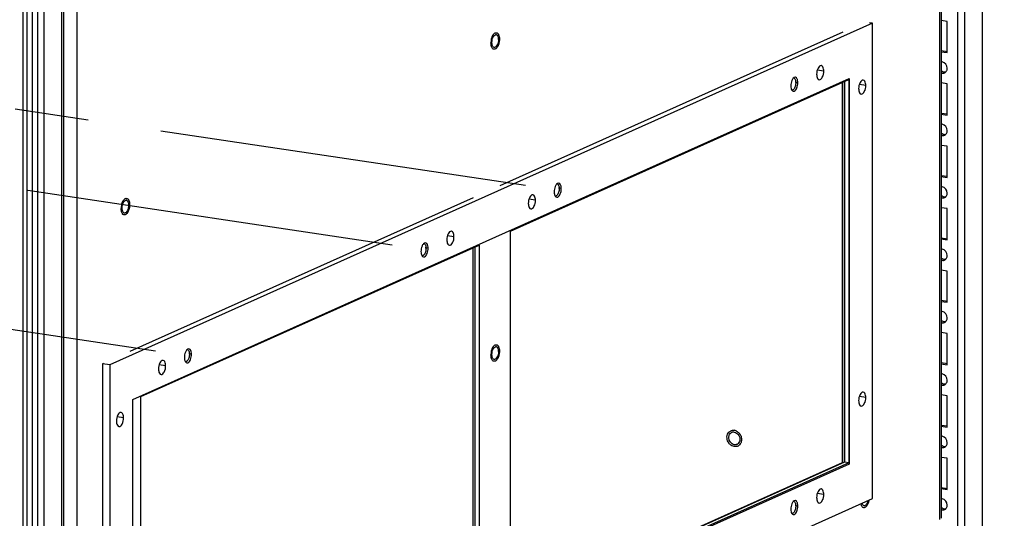
# Paper-space layout '177R0525_1_1' of a CAD drawing. Units: millimetres. Extents: x 0 to 864, y 0 to 559.
# Drawn here: x 254 to 302, y 210 to 234 of the extents above; entities that cross this region are included whole.
import ezdxf

# ---------------------------------------------------------------- set-up
doc = ezdxf.new("R2010")
doc.units = ezdxf.units.MM
doc.header["$LTSCALE"] = 47.498
doc.linetypes.add('CENTER', pattern=[0.6, 0.375, -0.075, 0.075, -0.075])
doc.linetypes.add('PHANTOM', pattern=[0.8, 0.45, -0.05, 0.1, -0.05, 0.1, -0.05])
doc.layers.get('0').update_dxf_attribs({"linetype": 'CONTINUOUS'})
for name, color, linetype in [('0004___ALL_AXES_PRT', 7, 'CONTINUOUS'), ('002___PRT_ALL_AXES', 7, 'CONTINUOUS'), ('00_BACKWALL', 7, 'CONTINUOUS'), ('DATUM', 7, 'CONTINUOUS'), ('DEFAULT_3', 7, 'PHANTOM')]:
    doc.layers.add(name, color=color, linetype=linetype)

psp = doc.layouts.new('177R0525_1_1')

# ---------------------------------------------------------------- linework, layer by layer
at = {"color": 7, "linetype": 'CONTINUOUS'}
for p, q in [((254.289, 180.545), (254.289, 351.792)), ((254.46, 351.868), (254.46, 180.556)), ((254.731, 180.516), (254.731, 351.99)), ((254.987, 352.104), (254.987, 180.534)), ((295.339, 234.315), (295.192, 234.337)), ((298.946, 234.402), (298.661, 234.445)), ((298.946, 232.893), (298.946, 234.402)), ((293.91, 233.881), (277.322, 226.445)), ((298.661, 232.992), (298.954, 232.948)), ((298.661, 232.936), (298.946, 232.893)), ((293.868, 231.446), (293.868, 213.046)), ((293.986, 231.499), (293.986, 213.076)), ((298.946, 231.384), (298.661, 231.426)), ((298.946, 229.874), (298.946, 231.384)), ((298.661, 229.973), (298.954, 229.929)), ((298.661, 229.917), (298.946, 229.874)), ((298.946, 228.365), (298.661, 228.408)), ((298.946, 226.856), (298.946, 228.365)), ((298.661, 226.955), (298.954, 226.911)), ((298.661, 226.898), (298.946, 226.856)), ((276.038, 225.869), (259.448, 218.432)), ((298.946, 225.347), (298.661, 225.389)), ((298.946, 223.837), (298.946, 225.347)), ((298.661, 223.936), (298.954, 223.892)), ((298.661, 223.88), (298.946, 223.837)), ((276.114, 223.488), (276.114, 205.065)), ((298.946, 222.328), (298.661, 222.371)), ((298.946, 220.819), (298.946, 222.328)), ((298.661, 220.917), (298.954, 220.874)), ((298.661, 220.861), (298.946, 220.819)), ((298.946, 219.31), (298.661, 219.352)), ((298.946, 217.8), (298.946, 219.31)), ((258.166, 217.858), (258.124, 217.839)), ((258.47, 217.787), (258.124, 217.839)), ((258.124, 217.839), (258.124, 194.85)), ((298.661, 217.899), (298.954, 217.855)), ((298.661, 217.843), (298.946, 217.8)), ((298.946, 216.291), (298.661, 216.334)), ((298.946, 214.782), (298.946, 216.291)), ((298.661, 214.88), (298.954, 214.837)), ((298.661, 214.824), (298.946, 214.782)), ((298.946, 213.273), (298.661, 213.315)), ((298.946, 211.763), (298.946, 213.273)), ((293.986, 213.076), (277.846, 205.841)), ((293.868, 213.046), (277.846, 205.864)), ((293.906, 213.041), (293.868, 213.046)), ((294.191, 213.046), (293.986, 213.076)), ((298.661, 211.862), (298.954, 211.818)), ((298.661, 211.806), (298.946, 211.763))]:
    psp.add_line(p, q, dxfattribs=at)
at = {"color": 3, "linetype": 'CONTINUOUS'}
for p, q in [((298.598, 210.306), (298.598, 279.497)), ((298.661, 279.558), (298.661, 210.368)), ((256.885, 260.797), (256.885, 191.607)), ((256.236, 260.752), (256.236, 191.562)), ((295.339, 234.315), (258.47, 217.787)), ((295.339, 211.326), (295.339, 234.315)), ((259.595, 216.118), (294.214, 231.637)), ((277.846, 224.264), (294.191, 231.592)), ((293.91, 213.043), (293.91, 231.465)), ((294.191, 231.592), (294.191, 213.046)), ((294.214, 231.637), (294.214, 212.995)), ((277.846, 205.718), (277.846, 224.264)), ((259.974, 216.253), (276.319, 223.58)), ((276.038, 205.031), (276.038, 223.454)), ((276.319, 223.58), (276.319, 205.034)), ((258.47, 217.787), (258.47, 194.798)), ((259.595, 197.475), (259.595, 216.118)), ((259.974, 197.707), (259.974, 216.253)), ((294.214, 212.995), (259.595, 197.475)), ((294.191, 213.046), (277.846, 205.718)), ((258.47, 194.798), (295.339, 211.326))]:
    psp.add_line(p, q, dxfattribs=at)
at = {"color": 7, "linetype": 'CONTINUOUS'}
for centre, radius, start, end in [((298.738, 232.143), 0.242, 251.1291, 261.1952), ((291.109, 231.444), 0.52, 359.9211, 4.8314), ((298.738, 229.124), 0.242, 251.1291, 261.1952), ((279.674, 226.318), 0.52, 359.9211, 4.8314), ((298.738, 226.106), 0.242, 251.1291, 261.1952), ((273.237, 223.432), 0.52, 359.9211, 4.8314), ((298.738, 223.087), 0.242, 251.1291, 261.1952), ((298.738, 220.069), 0.242, 251.1291, 261.1952), ((261.802, 218.306), 0.52, 359.9211, 4.8314), ((298.738, 217.05), 0.242, 251.1291, 261.1952), ((298.738, 214.032), 0.242, 251.1291, 261.1952), ((291.109, 210.966), 0.52, 359.9211, 4.8314), ((298.738, 211.013), 0.242, 251.1291, 261.1952)]:
    psp.add_arc(centre, radius, start, end, dxfattribs=at)
for points, knots in [([(298.703, 232.446), (298.696, 232.447), (298.682, 232.449), (298.667, 232.449), (298.66, 232.449)], [0, 0, 0, 0, 0.50336, 1, 1, 1, 1]), ([(298.701, 231.903), (298.721, 231.9), (298.761, 231.899), (298.8, 231.91), (298.818, 231.918)], [0, 0, 0, 0, 0.507033, 1, 1, 1, 1]), ([(298.818, 231.918), (298.825, 231.922), (298.84, 231.93), (298.854, 231.94), (298.86, 231.946)], [0, 0, 0, 0, 0.497448, 1, 1, 1, 1]), ([(298.86, 231.946), (298.87, 231.954), (298.889, 231.973), (298.904, 231.995), (298.911, 232.007)], [0, 0, 0, 0, 0.494073, 1, 1, 1, 1]), ([(298.911, 232.007), (298.922, 232.027), (298.94, 232.069), (298.946, 232.115), (298.946, 232.138)], [0, 0, 0, 0, 0.496005, 1, 1, 1, 1]), ([(291.629, 231.443), (291.629, 231.412), (291.624, 231.35), (291.603, 231.262), (291.572, 231.184), (291.542, 231.139), (291.526, 231.122)], [0, 0, 0, 0, 0.269994, 0.539133, 0.787747, 1, 1, 1, 1]), ([(291.528, 231.672), (291.539, 231.669), (291.562, 231.658), (291.578, 231.639), (291.585, 231.628)], [0, 0, 0, 0, 0.46335, 1, 1, 1, 1]), ([(291.585, 231.628), (291.597, 231.61), (291.617, 231.563), (291.625, 231.514), (291.627, 231.488)], [0, 0, 0, 0, 0.452346, 1, 1, 1, 1]), ([(291.526, 231.122), (291.519, 231.114), (291.505, 231.101), (291.482, 231.086), (291.458, 231.078), (291.442, 231.078), (291.435, 231.079)], [0, 0, 0, 0, 0.292791, 0.552, 0.783865, 1, 1, 1, 1]), ([(298.703, 229.428), (298.696, 229.429), (298.682, 229.43), (298.667, 229.43), (298.66, 229.43)], [0, 0, 0, 0, 0.50336, 1, 1, 1, 1]), ([(298.701, 228.885), (298.721, 228.882), (298.761, 228.881), (298.8, 228.891), (298.818, 228.9)], [0, 0, 0, 0, 0.507033, 1, 1, 1, 1]), ([(298.818, 228.9), (298.825, 228.903), (298.84, 228.911), (298.854, 228.922), (298.86, 228.927)], [0, 0, 0, 0, 0.497448, 1, 1, 1, 1]), ([(298.86, 228.927), (298.87, 228.936), (298.889, 228.955), (298.904, 228.977), (298.911, 228.989)], [0, 0, 0, 0, 0.494073, 1, 1, 1, 1]), ([(298.911, 228.989), (298.922, 229.008), (298.94, 229.051), (298.946, 229.097), (298.946, 229.12)], [0, 0, 0, 0, 0.496005, 1, 1, 1, 1]), ([(280.093, 226.545), (280.104, 226.543), (280.127, 226.532), (280.143, 226.513), (280.15, 226.502)], [0, 0, 0, 0, 0.46335, 1, 1, 1, 1]), ([(280.194, 226.317), (280.194, 226.286), (280.189, 226.224), (280.168, 226.136), (280.137, 226.058), (280.107, 226.013), (280.091, 225.995)], [0, 0, 0, 0, 0.269994, 0.539133, 0.787747, 1, 1, 1, 1]), ([(280.15, 226.502), (280.162, 226.484), (280.182, 226.437), (280.19, 226.388), (280.192, 226.361)], [0, 0, 0, 0, 0.452346, 1, 1, 1, 1]), ([(298.703, 226.409), (298.696, 226.41), (298.682, 226.412), (298.667, 226.412), (298.66, 226.412)], [0, 0, 0, 0, 0.50336, 1, 1, 1, 1]), ([(298.911, 225.97), (298.922, 225.99), (298.94, 226.032), (298.946, 226.078), (298.946, 226.101)], [0, 0, 0, 0, 0.496005, 1, 1, 1, 1]), ([(280.091, 225.995), (280.084, 225.988), (280.07, 225.975), (280.047, 225.96), (280.023, 225.952), (280.007, 225.952), (280, 225.953)], [0, 0, 0, 0, 0.292791, 0.552, 0.783865, 1, 1, 1, 1]), ([(298.701, 225.866), (298.721, 225.863), (298.761, 225.862), (298.8, 225.873), (298.818, 225.881)], [0, 0, 0, 0, 0.507033, 1, 1, 1, 1]), ([(298.818, 225.881), (298.825, 225.885), (298.84, 225.893), (298.854, 225.903), (298.86, 225.908)], [0, 0, 0, 0, 0.497448, 1, 1, 1, 1]), ([(298.86, 225.908), (298.87, 225.917), (298.889, 225.936), (298.904, 225.958), (298.911, 225.97)], [0, 0, 0, 0, 0.494073, 1, 1, 1, 1]), ([(273.656, 223.66), (273.667, 223.657), (273.69, 223.646), (273.706, 223.627), (273.713, 223.617)], [0, 0, 0, 0, 0.46335, 1, 1, 1, 1]), ([(273.757, 223.431), (273.757, 223.4), (273.752, 223.338), (273.732, 223.25), (273.7, 223.172), (273.67, 223.128), (273.654, 223.11)], [0, 0, 0, 0, 0.269994, 0.539133, 0.787747, 1, 1, 1, 1]), ([(273.713, 223.617), (273.726, 223.598), (273.745, 223.552), (273.753, 223.503), (273.755, 223.476)], [0, 0, 0, 0, 0.452346, 1, 1, 1, 1]), ([(298.703, 223.391), (298.696, 223.392), (298.682, 223.393), (298.667, 223.393), (298.66, 223.393)], [0, 0, 0, 0, 0.50336, 1, 1, 1, 1]), ([(273.654, 223.11), (273.647, 223.102), (273.633, 223.089), (273.61, 223.074), (273.586, 223.067), (273.57, 223.066), (273.563, 223.067)], [0, 0, 0, 0, 0.292791, 0.552, 0.783865, 1, 1, 1, 1]), ([(298.701, 222.848), (298.721, 222.845), (298.761, 222.844), (298.8, 222.854), (298.818, 222.863)], [0, 0, 0, 0, 0.507033, 1, 1, 1, 1]), ([(298.818, 222.863), (298.825, 222.866), (298.84, 222.874), (298.854, 222.884), (298.86, 222.89)], [0, 0, 0, 0, 0.497448, 1, 1, 1, 1]), ([(298.86, 222.89), (298.87, 222.898), (298.889, 222.918), (298.904, 222.94), (298.911, 222.952)], [0, 0, 0, 0, 0.494073, 1, 1, 1, 1]), ([(298.911, 222.952), (298.922, 222.971), (298.94, 223.014), (298.946, 223.06), (298.946, 223.083)], [0, 0, 0, 0, 0.496005, 1, 1, 1, 1]), ([(298.703, 220.372), (298.696, 220.373), (298.682, 220.375), (298.667, 220.375), (298.66, 220.374)], [0, 0, 0, 0, 0.50336, 1, 1, 1, 1]), ([(298.818, 219.844), (298.825, 219.848), (298.84, 219.856), (298.854, 219.866), (298.86, 219.871)], [0, 0, 0, 0, 0.497448, 1, 1, 1, 1]), ([(298.86, 219.871), (298.87, 219.88), (298.889, 219.899), (298.904, 219.921), (298.911, 219.933)], [0, 0, 0, 0, 0.494073, 1, 1, 1, 1]), ([(298.911, 219.933), (298.922, 219.953), (298.94, 219.995), (298.946, 220.041), (298.946, 220.064)], [0, 0, 0, 0, 0.496005, 1, 1, 1, 1]), ([(298.701, 219.829), (298.721, 219.826), (298.761, 219.825), (298.8, 219.836), (298.818, 219.844)], [0, 0, 0, 0, 0.507033, 1, 1, 1, 1]), ([(262.221, 218.534), (262.232, 218.531), (262.255, 218.52), (262.271, 218.501), (262.278, 218.49)], [0, 0, 0, 0, 0.46335, 1, 1, 1, 1]), ([(262.278, 218.49), (262.291, 218.472), (262.31, 218.425), (262.318, 218.377), (262.32, 218.35)], [0, 0, 0, 0, 0.452346, 1, 1, 1, 1]), ([(262.219, 217.984), (262.212, 217.976), (262.198, 217.963), (262.175, 217.948), (262.151, 217.94), (262.135, 217.94), (262.128, 217.941)], [0, 0, 0, 0, 0.292791, 0.552, 0.783865, 1, 1, 1, 1]), ([(262.322, 218.305), (262.322, 218.274), (262.317, 218.212), (262.297, 218.124), (262.265, 218.046), (262.235, 218.002), (262.219, 217.984)], [0, 0, 0, 0, 0.269994, 0.539133, 0.787747, 1, 1, 1, 1]), ([(298.703, 217.354), (298.696, 217.355), (298.682, 217.356), (298.667, 217.356), (298.66, 217.356)], [0, 0, 0, 0, 0.50336, 1, 1, 1, 1]), ([(298.911, 216.914), (298.922, 216.934), (298.94, 216.977), (298.946, 217.023), (298.946, 217.046)], [0, 0, 0, 0, 0.496005, 1, 1, 1, 1]), ([(298.701, 216.811), (298.721, 216.808), (298.761, 216.807), (298.8, 216.817), (298.818, 216.826)], [0, 0, 0, 0, 0.507033, 1, 1, 1, 1]), ([(298.818, 216.826), (298.825, 216.829), (298.84, 216.837), (298.854, 216.847), (298.86, 216.853)], [0, 0, 0, 0, 0.497448, 1, 1, 1, 1]), ([(298.86, 216.853), (298.87, 216.861), (298.889, 216.881), (298.904, 216.903), (298.911, 216.914)], [0, 0, 0, 0, 0.494073, 1, 1, 1, 1]), ([(298.703, 214.335), (298.696, 214.336), (298.682, 214.338), (298.667, 214.338), (298.66, 214.337)], [0, 0, 0, 0, 0.50336, 1, 1, 1, 1]), ([(298.701, 213.792), (298.721, 213.789), (298.761, 213.788), (298.8, 213.799), (298.818, 213.807)], [0, 0, 0, 0, 0.507033, 1, 1, 1, 1]), ([(298.818, 213.807), (298.825, 213.811), (298.84, 213.819), (298.854, 213.829), (298.86, 213.834)], [0, 0, 0, 0, 0.497448, 1, 1, 1, 1]), ([(298.86, 213.834), (298.87, 213.843), (298.889, 213.862), (298.904, 213.884), (298.911, 213.896)], [0, 0, 0, 0, 0.494073, 1, 1, 1, 1]), ([(298.911, 213.896), (298.922, 213.916), (298.94, 213.958), (298.946, 214.004), (298.946, 214.027)], [0, 0, 0, 0, 0.496005, 1, 1, 1, 1]), ([(298.703, 211.316), (298.696, 211.318), (298.682, 211.319), (298.667, 211.319), (298.66, 211.319)], [0, 0, 0, 0, 0.50336, 1, 1, 1, 1]), ([(291.629, 210.965), (291.629, 210.934), (291.624, 210.873), (291.603, 210.784), (291.572, 210.706), (291.542, 210.662), (291.526, 210.644)], [0, 0, 0, 0, 0.269994, 0.539133, 0.787747, 1, 1, 1, 1]), ([(291.528, 211.194), (291.539, 211.192), (291.562, 211.18), (291.578, 211.161), (291.585, 211.151)], [0, 0, 0, 0, 0.46335, 1, 1, 1, 1]), ([(291.585, 211.151), (291.597, 211.132), (291.617, 211.086), (291.625, 211.037), (291.627, 211.01)], [0, 0, 0, 0, 0.452346, 1, 1, 1, 1]), ([(298.818, 210.789), (298.825, 210.792), (298.84, 210.8), (298.854, 210.81), (298.86, 210.816)], [0, 0, 0, 0, 0.497448, 1, 1, 1, 1]), ([(298.86, 210.816), (298.87, 210.824), (298.889, 210.844), (298.904, 210.866), (298.911, 210.877)], [0, 0, 0, 0, 0.494073, 1, 1, 1, 1]), ([(298.911, 210.877), (298.922, 210.897), (298.94, 210.94), (298.946, 210.986), (298.946, 211.009)], [0, 0, 0, 0, 0.496005, 1, 1, 1, 1]), ([(291.526, 210.644), (291.519, 210.636), (291.505, 210.623), (291.482, 210.608), (291.458, 210.601), (291.442, 210.6), (291.435, 210.601)], [0, 0, 0, 0, 0.292791, 0.552, 0.783865, 1, 1, 1, 1]), ([(298.701, 210.774), (298.721, 210.771), (298.761, 210.77), (298.8, 210.78), (298.818, 210.789)], [0, 0, 0, 0, 0.507033, 1, 1, 1, 1])]:
    psp.add_open_spline(points, degree=3, knots=knots, dxfattribs=at)
for points in [[(298.946, 232.138), (298.946, 232.269), (298.832, 232.426), (298.703, 232.446)], [(298.857, 231.945), (298.787, 231.935), (298.71, 231.965), (298.659, 232.013)], [(298.946, 229.12), (298.946, 229.25), (298.832, 229.408), (298.703, 229.428)], [(298.857, 228.926), (298.787, 228.917), (298.71, 228.947), (298.659, 228.995)], [(298.946, 226.101), (298.946, 226.232), (298.832, 226.389), (298.703, 226.409)], [(298.857, 225.908), (298.787, 225.898), (298.71, 225.928), (298.659, 225.976)], [(298.946, 223.083), (298.946, 223.213), (298.832, 223.371), (298.703, 223.391)], [(298.857, 222.889), (298.787, 222.88), (298.71, 222.91), (298.659, 222.958)], [(298.946, 220.064), (298.946, 220.195), (298.832, 220.352), (298.703, 220.372)], [(298.857, 219.871), (298.787, 219.861), (298.71, 219.891), (298.659, 219.939)], [(298.946, 217.046), (298.946, 217.176), (298.832, 217.334), (298.703, 217.354)], [(298.857, 216.852), (298.787, 216.843), (298.71, 216.873), (298.659, 216.921)], [(298.946, 214.027), (298.946, 214.158), (298.832, 214.315), (298.703, 214.335)], [(298.857, 213.833), (298.787, 213.824), (298.71, 213.854), (298.659, 213.902)], [(298.946, 211.009), (298.946, 211.139), (298.832, 211.297), (298.703, 211.316)], [(298.857, 210.815), (298.787, 210.806), (298.71, 210.836), (298.659, 210.884)]]:
    psp.add_open_spline(points, degree=3, dxfattribs=at)
at = {"layer": '0004___ALL_AXES_PRT', "color": 7, "linetype": 'CONTINUOUS'}
for p, q in [((292.98, 232.001), (292.669, 232.048)), ((291.73, 231.441), (291.594, 231.461)), ((295.011, 231.306), (294.7, 231.352)), ((280.295, 226.315), (280.159, 226.335)), ((279.045, 225.755), (278.734, 225.801)), ((275.108, 223.99), (274.798, 224.036)), ((273.858, 223.429), (273.722, 223.45)), ((262.423, 218.303), (262.287, 218.323)), ((261.173, 217.743), (260.863, 217.789)), ((295.011, 216.213), (294.7, 216.26)), ((259.142, 215.226), (258.832, 215.273)), ((292.98, 211.524), (292.669, 211.57)), ((291.73, 210.963), (291.594, 210.984))]:
    psp.add_line(p, q, dxfattribs=at)
at = {"layer": '0004___ALL_AXES_PRT', "color": 3, "linetype": 'CONTINUOUS'}
for centre, radius, start, end in [((277.136, 233.694), 0.0728, 81.561, 90.4129), ((276.698, 233.527), 0.558, 359.9973, 1.6224), ((259.264, 225.682), 0.0728, 81.561, 90.4129), ((258.827, 225.515), 0.558, 359.9973, 1.6224), ((277.136, 218.601), 0.0728, 81.561, 90.4129), ((276.698, 218.434), 0.558, 359.9973, 1.6224)]:
    psp.add_arc(centre, radius, start, end, dxfattribs=at)
at = {"layer": '0004___ALL_AXES_PRT', "color": 7, "linetype": 'CONTINUOUS'}
for centre, radius, start, end in [((288.615, 214.319), 0.217, 107.3171, 114.0982), ((288.616, 214.316), 0.221, 101.2349, 107.2946), ((288.618, 214.304), 0.232, 89.1357, 101.1886), ((288.619, 214.295), 0.242, 81.4875, 89.1769), ((288.693, 214.145), 0.217, 285.446, 294.0995), ((288.692, 214.149), 0.221, 294.1274, 308.5982), ((288.688, 214.153), 0.226, 308.5669, 314.035)]:
    psp.add_arc(centre, radius, start, end, dxfattribs=at)
at = {"layer": '0004___ALL_AXES_PRT', "color": 3, "linetype": 'CONTINUOUS'}
for points in [[(276.96, 233.524), (276.97, 233.567), (276.984, 233.61), (277.003, 233.649)], [(277.03, 233.694), (277.055, 233.729), (277.093, 233.766), (277.135, 233.766)], [(277.198, 233.736), (277.22, 233.713), (277.233, 233.681), (277.241, 233.651)], [(277.241, 233.651), (277.251, 233.615), (277.256, 233.579), (277.257, 233.542)], [(276.944, 233.386), (276.944, 233.433), (276.95, 233.479), (276.96, 233.524)], [(276.96, 233.262), (276.949, 233.302), (276.944, 233.345), (276.944, 233.386)], [(277.055, 233.147), (277.006, 233.155), (276.973, 233.215), (276.96, 233.262)], [(277.198, 233.264), (277.182, 233.232), (277.162, 233.201), (277.135, 233.178)], [(277.241, 233.389), (277.232, 233.346), (277.218, 233.303), (277.198, 233.264)], [(277.257, 233.526), (277.257, 233.48), (277.252, 233.434), (277.241, 233.389)], [(291.399, 231.42), (291.391, 231.376), (291.386, 231.331), (291.386, 231.287)], [(291.386, 231.287), (291.386, 231.246), (291.39, 231.205), (291.399, 231.166)], [(291.436, 231.544), (291.42, 231.504), (291.407, 231.462), (291.399, 231.42)], [(291.506, 231.658), (291.476, 231.625), (291.454, 231.585), (291.436, 231.544)], [(291.609, 231.704), (291.572, 231.71), (291.532, 231.685), (291.506, 231.658)], [(291.73, 231.441), (291.73, 231.482), (291.726, 231.523), (291.717, 231.562)], [(291.399, 231.166), (291.404, 231.144), (291.411, 231.123), (291.421, 231.103)], [(291.436, 231.075), (291.453, 231.051), (291.478, 231.028), (291.507, 231.024)], [(280.071, 226.531), (280.041, 226.499), (280.019, 226.459), (280.001, 226.418)], [(280.174, 226.578), (280.137, 226.583), (280.097, 226.559), (280.071, 226.531)], [(279.964, 226.294), (279.956, 226.25), (279.951, 226.205), (279.951, 226.161)], [(279.951, 226.161), (279.951, 226.12), (279.955, 226.079), (279.964, 226.04)], [(280.001, 226.418), (279.985, 226.378), (279.972, 226.336), (279.964, 226.294)], [(279.964, 226.04), (279.969, 226.018), (279.976, 225.997), (279.986, 225.977)], [(280.295, 226.315), (280.295, 226.356), (280.291, 226.397), (280.282, 226.436)], [(259.088, 225.513), (259.098, 225.555), (259.112, 225.598), (259.131, 225.637)], [(259.159, 225.683), (259.183, 225.717), (259.221, 225.754), (259.264, 225.755)], [(259.326, 225.724), (259.348, 225.701), (259.361, 225.67), (259.37, 225.639)], [(259.37, 225.639), (259.379, 225.604), (259.384, 225.567), (259.385, 225.531)], [(280.001, 225.949), (280.018, 225.925), (280.043, 225.902), (280.072, 225.898)], [(259.073, 225.375), (259.073, 225.421), (259.078, 225.467), (259.088, 225.513)], [(259.088, 225.251), (259.077, 225.291), (259.073, 225.333), (259.073, 225.375)], [(259.183, 225.136), (259.134, 225.143), (259.101, 225.203), (259.088, 225.251)], [(259.326, 225.252), (259.31, 225.221), (259.29, 225.19), (259.264, 225.166)], [(259.37, 225.377), (259.36, 225.334), (259.346, 225.292), (259.326, 225.252)], [(259.385, 225.515), (259.385, 225.468), (259.38, 225.422), (259.37, 225.377)], [(273.737, 223.692), (273.7, 223.698), (273.66, 223.673), (273.635, 223.646)], [(273.527, 223.408), (273.519, 223.364), (273.514, 223.32), (273.514, 223.275)], [(273.514, 223.275), (273.514, 223.235), (273.518, 223.194), (273.527, 223.154)], [(273.565, 223.533), (273.548, 223.493), (273.536, 223.451), (273.527, 223.408)], [(273.635, 223.646), (273.604, 223.614), (273.582, 223.574), (273.565, 223.533)], [(273.858, 223.429), (273.858, 223.47), (273.854, 223.511), (273.845, 223.551)], [(273.527, 223.154), (273.532, 223.132), (273.539, 223.111), (273.549, 223.091)], [(273.565, 223.063), (273.581, 223.039), (273.607, 223.017), (273.635, 223.012)], [(262.2, 218.52), (262.169, 218.488), (262.147, 218.447), (262.13, 218.406)], [(262.302, 218.566), (262.265, 218.572), (262.225, 218.547), (262.2, 218.52)], [(262.423, 218.303), (262.423, 218.344), (262.419, 218.385), (262.41, 218.424)], [(276.944, 218.294), (276.944, 218.34), (276.95, 218.387), (276.96, 218.432)], [(276.96, 218.432), (276.97, 218.475), (276.984, 218.517), (277.003, 218.556)], [(277.03, 218.602), (277.055, 218.637), (277.093, 218.673), (277.135, 218.674)], [(277.198, 218.644), (277.22, 218.62), (277.233, 218.589), (277.241, 218.558)], [(277.241, 218.558), (277.251, 218.523), (277.256, 218.486), (277.257, 218.45)], [(277.257, 218.434), (277.257, 218.388), (277.252, 218.341), (277.241, 218.296)], [(262.092, 218.282), (262.084, 218.238), (262.079, 218.194), (262.079, 218.149)], [(262.079, 218.149), (262.079, 218.108), (262.083, 218.067), (262.092, 218.028)], [(262.13, 218.406), (262.113, 218.366), (262.101, 218.324), (262.092, 218.282)], [(262.092, 218.028), (262.097, 218.006), (262.104, 217.985), (262.114, 217.965)], [(276.96, 218.17), (276.949, 218.21), (276.944, 218.252), (276.944, 218.294)], [(277.055, 218.055), (277.006, 218.062), (276.973, 218.122), (276.96, 218.17)], [(277.198, 218.172), (277.182, 218.14), (277.162, 218.109), (277.135, 218.085)], [(277.241, 218.296), (277.232, 218.253), (277.218, 218.211), (277.198, 218.172)], [(262.13, 217.937), (262.146, 217.913), (262.172, 217.89), (262.2, 217.886)], [(291.399, 210.942), (291.391, 210.899), (291.386, 210.854), (291.386, 210.809)], [(291.386, 210.809), (291.386, 210.769), (291.39, 210.728), (291.399, 210.688)], [(291.436, 211.067), (291.42, 211.027), (291.407, 210.985), (291.399, 210.942)], [(291.506, 211.18), (291.476, 211.148), (291.454, 211.108), (291.436, 211.067)], [(291.609, 211.226), (291.572, 211.232), (291.532, 211.207), (291.506, 211.18)], [(291.73, 210.963), (291.73, 211.004), (291.726, 211.045), (291.717, 211.085)], [(294.927, 210.974), (294.877, 210.981), (294.845, 211.041), (294.832, 211.089)], [(295.07, 211.091), (295.054, 211.059), (295.034, 211.028), (295.007, 211.004)], [(295.115, 211.225), (295.106, 211.178), (295.091, 211.133), (295.07, 211.091)], [(291.399, 210.688), (291.404, 210.667), (291.411, 210.645), (291.421, 210.625)], [(291.436, 210.597), (291.453, 210.573), (291.478, 210.551), (291.507, 210.546)]]:
    psp.add_open_spline(points, degree=3, dxfattribs=at)
for points, knots in [([(277.003, 233.649), (277.007, 233.657), (277.016, 233.672), (277.025, 233.687), (277.03, 233.694)], [0, 0, 0, 0, 0.514171, 1, 1, 1, 1]), ([(277.147, 233.766), (277.15, 233.765), (277.156, 233.764), (277.162, 233.761), (277.165, 233.76)], [0, 0, 0, 0, 0.496745, 1, 1, 1, 1]), ([(277.165, 233.76), (277.171, 233.758), (277.183, 233.751), (277.193, 233.741), (277.198, 233.736)], [0, 0, 0, 0, 0.480189, 1, 1, 1, 1]), ([(277.135, 233.178), (277.124, 233.167), (277.099, 233.15), (277.068, 233.145), (277.055, 233.147)], [0, 0, 0, 0, 0.542229, 1, 1, 1, 1]), ([(292.859, 232.264), (292.795, 232.274), (292.657, 232.106), (292.636, 231.95), (292.636, 231.847)], [0, 0, 0, 0, 0.386604, 1, 1, 1, 1]), ([(292.98, 232.001), (292.98, 232.035), (292.975, 232.128), (292.924, 232.254), (292.859, 232.264)], [0, 0, 0, 0, 0.335719, 1, 1, 1, 1]), ([(292.636, 231.847), (292.636, 231.814), (292.641, 231.721), (292.692, 231.594), (292.757, 231.584)], [0, 0, 0, 0, 0.335719, 1, 1, 1, 1]), ([(292.757, 231.584), (292.821, 231.575), (292.959, 231.742), (292.98, 231.899), (292.98, 232.001)], [0, 0, 0, 0, 0.386604, 1, 1, 1, 1]), ([(291.558, 231.032), (291.617, 231.058), (291.703, 231.205), (291.73, 231.354), (291.73, 231.441)], [0, 0, 0, 0, 0.425735, 1, 1, 1, 1]), ([(291.717, 231.562), (291.712, 231.581), (291.696, 231.638), (291.65, 231.698), (291.609, 231.704)], [0, 0, 0, 0, 0.319782, 1, 1, 1, 1]), ([(294.89, 231.569), (294.826, 231.578), (294.688, 231.411), (294.667, 231.254), (294.667, 231.152)], [0, 0, 0, 0, 0.386604, 1, 1, 1, 1]), ([(294.788, 230.889), (294.852, 230.879), (294.99, 231.047), (295.011, 231.204), (295.011, 231.306)], [0, 0, 0, 0, 0.386604, 1, 1, 1, 1]), ([(295.011, 231.306), (295.011, 231.339), (295.006, 231.433), (294.955, 231.559), (294.89, 231.569)], [0, 0, 0, 0, 0.335719, 1, 1, 1, 1]), ([(291.421, 231.103), (291.423, 231.098), (291.428, 231.088), (291.434, 231.079), (291.436, 231.075)], [0, 0, 0, 0, 0.513496, 1, 1, 1, 1]), ([(291.507, 231.024), (291.515, 231.023), (291.533, 231.023), (291.55, 231.028), (291.558, 231.032)], [0, 0, 0, 0, 0.483427, 1, 1, 1, 1]), ([(294.667, 231.152), (294.667, 231.119), (294.672, 231.025), (294.723, 230.899), (294.788, 230.889)], [0, 0, 0, 0, 0.335719, 1, 1, 1, 1]), ([(280.282, 226.436), (280.277, 226.455), (280.261, 226.512), (280.215, 226.572), (280.174, 226.578)], [0, 0, 0, 0, 0.319782, 1, 1, 1, 1]), ([(280.123, 225.906), (280.182, 225.932), (280.268, 226.079), (280.295, 226.227), (280.295, 226.315)], [0, 0, 0, 0, 0.425735, 1, 1, 1, 1]), ([(259.131, 225.637), (259.136, 225.645), (259.144, 225.661), (259.154, 225.676), (259.159, 225.683)], [0, 0, 0, 0, 0.514171, 1, 1, 1, 1]), ([(259.275, 225.754), (259.278, 225.753), (259.284, 225.752), (259.29, 225.75), (259.293, 225.748)], [0, 0, 0, 0, 0.496745, 1, 1, 1, 1]), ([(259.293, 225.748), (259.299, 225.746), (259.311, 225.739), (259.321, 225.73), (259.326, 225.724)], [0, 0, 0, 0, 0.480189, 1, 1, 1, 1]), ([(278.924, 226.017), (278.86, 226.027), (278.722, 225.86), (278.701, 225.703), (278.701, 225.6)], [0, 0, 0, 0, 0.386604, 1, 1, 1, 1]), ([(278.701, 225.6), (278.701, 225.567), (278.706, 225.474), (278.757, 225.347), (278.822, 225.338)], [0, 0, 0, 0, 0.335719, 1, 1, 1, 1]), ([(278.822, 225.338), (278.886, 225.328), (279.024, 225.495), (279.045, 225.652), (279.045, 225.755)], [0, 0, 0, 0, 0.386604, 1, 1, 1, 1]), ([(279.045, 225.755), (279.045, 225.788), (279.04, 225.881), (278.989, 226.008), (278.924, 226.017)], [0, 0, 0, 0, 0.335719, 1, 1, 1, 1]), ([(279.986, 225.977), (279.988, 225.972), (279.993, 225.962), (279.999, 225.953), (280.001, 225.949)], [0, 0, 0, 0, 0.513496, 1, 1, 1, 1]), ([(280.072, 225.898), (280.08, 225.897), (280.098, 225.897), (280.115, 225.902), (280.123, 225.906)], [0, 0, 0, 0, 0.483427, 1, 1, 1, 1]), ([(259.264, 225.166), (259.252, 225.155), (259.227, 225.138), (259.196, 225.134), (259.183, 225.136)], [0, 0, 0, 0, 0.542229, 1, 1, 1, 1]), ([(274.987, 224.253), (274.923, 224.262), (274.785, 224.095), (274.764, 223.938), (274.764, 223.836)], [0, 0, 0, 0, 0.386604, 1, 1, 1, 1]), ([(275.108, 223.99), (275.108, 224.023), (275.103, 224.116), (275.052, 224.243), (274.987, 224.253)], [0, 0, 0, 0, 0.335719, 1, 1, 1, 1]), ([(273.845, 223.551), (273.84, 223.569), (273.824, 223.626), (273.778, 223.686), (273.737, 223.692)], [0, 0, 0, 0, 0.319782, 1, 1, 1, 1]), ([(274.764, 223.836), (274.764, 223.802), (274.769, 223.709), (274.82, 223.583), (274.885, 223.573)], [0, 0, 0, 0, 0.335719, 1, 1, 1, 1]), ([(274.885, 223.573), (274.949, 223.563), (275.087, 223.731), (275.108, 223.887), (275.108, 223.99)], [0, 0, 0, 0, 0.386604, 1, 1, 1, 1]), ([(273.686, 223.02), (273.745, 223.047), (273.831, 223.193), (273.858, 223.342), (273.858, 223.429)], [0, 0, 0, 0, 0.425735, 1, 1, 1, 1]), ([(273.549, 223.091), (273.551, 223.086), (273.556, 223.076), (273.562, 223.067), (273.565, 223.063)], [0, 0, 0, 0, 0.513496, 1, 1, 1, 1]), ([(273.635, 223.012), (273.643, 223.011), (273.661, 223.011), (273.678, 223.017), (273.686, 223.02)], [0, 0, 0, 0, 0.483427, 1, 1, 1, 1]), ([(262.41, 218.424), (262.405, 218.443), (262.389, 218.5), (262.343, 218.56), (262.302, 218.566)], [0, 0, 0, 0, 0.319782, 1, 1, 1, 1]), ([(277.003, 218.556), (277.007, 218.564), (277.016, 218.58), (277.025, 218.595), (277.03, 218.602)], [0, 0, 0, 0, 0.514171, 1, 1, 1, 1]), ([(277.147, 218.673), (277.15, 218.672), (277.156, 218.671), (277.162, 218.669), (277.165, 218.668)], [0, 0, 0, 0, 0.496745, 1, 1, 1, 1]), ([(277.165, 218.668), (277.171, 218.665), (277.183, 218.658), (277.193, 218.649), (277.198, 218.644)], [0, 0, 0, 0, 0.480189, 1, 1, 1, 1]), ([(261.052, 218.006), (260.988, 218.015), (260.85, 217.848), (260.829, 217.691), (260.829, 217.589)], [0, 0, 0, 0, 0.386604, 1, 1, 1, 1]), ([(261.173, 217.743), (261.173, 217.776), (261.168, 217.869), (261.117, 217.996), (261.052, 218.006)], [0, 0, 0, 0, 0.335719, 1, 1, 1, 1]), ([(262.114, 217.965), (262.116, 217.96), (262.121, 217.95), (262.127, 217.941), (262.13, 217.937)], [0, 0, 0, 0, 0.513496, 1, 1, 1, 1]), ([(262.251, 217.894), (262.31, 217.921), (262.396, 218.067), (262.423, 218.216), (262.423, 218.303)], [0, 0, 0, 0, 0.425735, 1, 1, 1, 1]), ([(277.135, 218.085), (277.124, 218.075), (277.099, 218.057), (277.068, 218.053), (277.055, 218.055)], [0, 0, 0, 0, 0.542229, 1, 1, 1, 1]), ([(260.829, 217.589), (260.829, 217.555), (260.834, 217.462), (260.885, 217.336), (260.95, 217.326)], [0, 0, 0, 0, 0.335719, 1, 1, 1, 1]), ([(260.95, 217.326), (261.014, 217.316), (261.152, 217.484), (261.173, 217.641), (261.173, 217.743)], [0, 0, 0, 0, 0.386604, 1, 1, 1, 1]), ([(262.2, 217.886), (262.208, 217.885), (262.226, 217.885), (262.243, 217.89), (262.251, 217.894)], [0, 0, 0, 0, 0.483427, 1, 1, 1, 1]), ([(294.89, 216.476), (294.826, 216.486), (294.688, 216.318), (294.667, 216.162), (294.667, 216.059)], [0, 0, 0, 0, 0.386604, 1, 1, 1, 1]), ([(294.667, 216.059), (294.667, 216.026), (294.672, 215.933), (294.723, 215.806), (294.788, 215.796)], [0, 0, 0, 0, 0.335719, 1, 1, 1, 1]), ([(294.788, 215.796), (294.852, 215.787), (294.99, 215.954), (295.011, 216.111), (295.011, 216.213)], [0, 0, 0, 0, 0.386604, 1, 1, 1, 1]), ([(295.011, 216.213), (295.011, 216.247), (295.006, 216.34), (294.955, 216.466), (294.89, 216.476)], [0, 0, 0, 0, 0.335719, 1, 1, 1, 1]), ([(259.021, 215.489), (258.957, 215.499), (258.82, 215.331), (258.798, 215.175), (258.798, 215.072)], [0, 0, 0, 0, 0.386604, 1, 1, 1, 1]), ([(258.919, 214.81), (258.983, 214.8), (259.121, 214.967), (259.142, 215.124), (259.142, 215.226)], [0, 0, 0, 0, 0.386604, 1, 1, 1, 1]), ([(259.142, 215.226), (259.142, 215.26), (259.137, 215.353), (259.086, 215.48), (259.021, 215.489)], [0, 0, 0, 0, 0.335719, 1, 1, 1, 1]), ([(258.798, 215.072), (258.798, 215.039), (258.803, 214.946), (258.854, 214.819), (258.919, 214.81)], [0, 0, 0, 0, 0.335719, 1, 1, 1, 1]), ([(292.859, 211.787), (292.795, 211.796), (292.657, 211.629), (292.636, 211.472), (292.636, 211.37)], [0, 0, 0, 0, 0.386604, 1, 1, 1, 1]), ([(292.98, 211.524), (292.98, 211.557), (292.975, 211.65), (292.924, 211.777), (292.859, 211.787)], [0, 0, 0, 0, 0.335719, 1, 1, 1, 1]), ([(292.636, 211.37), (292.636, 211.336), (292.641, 211.243), (292.692, 211.117), (292.757, 211.107)], [0, 0, 0, 0, 0.335719, 1, 1, 1, 1]), ([(292.757, 211.107), (292.821, 211.097), (292.959, 211.265), (292.98, 211.422), (292.98, 211.524)], [0, 0, 0, 0, 0.386604, 1, 1, 1, 1]), ([(291.558, 210.554), (291.617, 210.581), (291.703, 210.728), (291.73, 210.876), (291.73, 210.963)], [0, 0, 0, 0, 0.425735, 1, 1, 1, 1]), ([(291.717, 211.085), (291.712, 211.104), (291.696, 211.16), (291.65, 211.22), (291.609, 211.226)], [0, 0, 0, 0, 0.319782, 1, 1, 1, 1]), ([(295.007, 211.004), (294.995, 210.994), (294.971, 210.977), (294.94, 210.972), (294.927, 210.974)], [0, 0, 0, 0, 0.542229, 1, 1, 1, 1]), ([(291.421, 210.625), (291.423, 210.62), (291.428, 210.611), (291.434, 210.601), (291.436, 210.597)], [0, 0, 0, 0, 0.513496, 1, 1, 1, 1]), ([(291.507, 210.546), (291.515, 210.545), (291.533, 210.545), (291.55, 210.551), (291.558, 210.554)], [0, 0, 0, 0, 0.483427, 1, 1, 1, 1])]:
    psp.add_open_spline(points, degree=3, knots=knots, dxfattribs=at)
at = {"layer": '0004___ALL_AXES_PRT', "color": 7, "linetype": 'CONTINUOUS'}
for points in [[(288.551, 213.969), (288.425, 214.045), (288.35, 214.248), (288.404, 214.385)], [(288.404, 214.385), (288.426, 214.441), (288.472, 214.493), (288.527, 214.517)], [(288.654, 214.534), (288.728, 214.523), (288.799, 214.476), (288.846, 214.417)], [(288.846, 214.417), (288.895, 214.355), (288.925, 214.271), (288.925, 214.192)], [(288.925, 214.192), (288.925, 214.12), (288.898, 214.04), (288.846, 213.99)], [(288.654, 213.93), (288.618, 213.936), (288.582, 213.95), (288.551, 213.969)], [(288.751, 213.936), (288.72, 213.927), (288.686, 213.926), (288.654, 213.93)]]:
    psp.add_open_spline(points, degree=3, dxfattribs=at)
at = {"layer": '002___PRT_ALL_AXES', "color": 7, "linetype": 'CENTER'}
for p, q in [((278.563, 226.471), (193.677, 239.155)), ((272.126, 223.585), (187.314, 236.259)), ((260.691, 218.459), (176.12, 231.097))]:
    psp.add_line(p, q, dxfattribs=at)
at = {"layer": '00_BACKWALL', "color": 7, "linetype": 'CONTINUOUS'}
for p, q in [((299.78, 360.12), (299.78, 202.593)), ((300.655, 202.986), (300.655, 359.878)), ((256.155, 183.037), (256.155, 352.628)), ((255.28, 352.236), (255.28, 182.644)), ((299.45, 345.626), (299.45, 202.772))]:
    psp.add_line(p, q, dxfattribs=at)
at = {"layer": 'DATUM', "color": 7, "linetype": 'CONTINUOUS'}
for centre, radius, start, end in [((277.381, 233.507), 0.453, 147.201, 149.3998), ((277.688, 233.365), 0.791, 175.8557, 179.9729), ((277.73, 233.362), 0.832, 171.8919, 175.8713), ((277.734, 233.362), 0.837, 167.9419, 171.9066), ((277.055, 233.148), 0.0947, 261.5034, 262.4694), ((259.509, 225.495), 0.453, 147.201, 149.3998), ((259.816, 225.353), 0.791, 175.8557, 179.9729), ((259.858, 225.35), 0.832, 171.8919, 175.8713), ((259.862, 225.35), 0.837, 167.9419, 171.9066), ((259.183, 225.137), 0.0947, 261.5034, 262.4694), ((277.734, 218.269), 0.837, 167.9419, 171.9066), ((277.381, 218.414), 0.453, 147.201, 149.3998), ((277.688, 218.272), 0.791, 175.8557, 179.9729), ((277.73, 218.27), 0.832, 171.8919, 175.8713), ((277.055, 218.056), 0.0947, 261.5034, 262.4694), ((288.604, 214.292), 0.336, 72.7097, 81.4717), ((288.605, 214.343), 0.285, 114.1459, 114.9879), ((288.597, 214.267), 0.362, 64.4225, 72.7612), ((288.703, 214.124), 0.288, 294.1981, 309.2749), ((294.927, 210.975), 0.0947, 261.5034, 262.4694)]:
    psp.add_arc(centre, radius, start, end, dxfattribs=at)
for points, knots in [([(276.947, 233.645), (276.949, 233.649), (276.955, 233.665), (276.962, 233.681), (276.968, 233.693)], [0, 0, 0, 0, 0.255002, 1, 1, 1, 1]), ([(276.968, 233.693), (276.969, 233.697), (276.977, 233.712), (276.985, 233.727), (276.991, 233.737)], [0, 0, 0, 0, 0.256577, 1, 1, 1, 1]), ([(277, 233.752), (277.005, 233.76), (277.026, 233.79), (277.051, 233.817), (277.072, 233.832)], [0, 0, 0, 0, 0.275992, 1, 1, 1, 1]), ([(277.072, 233.832), (277.085, 233.842), (277.114, 233.857), (277.146, 233.86), (277.161, 233.858)], [0, 0, 0, 0, 0.532501, 1, 1, 1, 1]), ([(277.161, 233.858), (277.171, 233.857), (277.192, 233.85), (277.22, 233.829), (277.245, 233.8), (277.274, 233.746), (277.298, 233.66), (277.304, 233.587), (277.304, 233.548)], [0, 0, 0, 0, 0.085854, 0.178287, 0.282075, 0.399689, 0.676663, 1, 1, 1, 1]), ([(276.918, 233.203), (276.915, 233.215), (276.902, 233.268), (276.898, 233.323), (276.898, 233.365)], [0, 0, 0, 0, 0.231798, 1, 1, 1, 1]), ([(276.916, 233.537), (276.918, 233.546), (276.926, 233.583), (276.937, 233.618), (276.947, 233.645)], [0, 0, 0, 0, 0.255217, 1, 1, 1, 1]), ([(277.041, 233.055), (277.027, 233.057), (276.999, 233.067), (276.965, 233.1), (276.937, 233.146), (276.924, 233.183), (276.918, 233.203)], [0, 0, 0, 0, 0.201453, 0.427293, 0.69211, 1, 1, 1, 1]), ([(277.304, 233.548), (277.304, 233.516), (277.3, 233.454), (277.284, 233.362), (277.259, 233.275), (277.225, 233.198), (277.185, 233.134), (277.14, 233.086), (277.092, 233.057), (277.058, 233.052), (277.042, 233.054)], [0, 0, 0, 0, 0.153884, 0.309625, 0.460812, 0.601464, 0.726709, 0.833668, 0.922825, 1, 1, 1, 1]), ([(259.044, 225.525), (259.046, 225.534), (259.055, 225.571), (259.066, 225.607), (259.075, 225.633)], [0, 0, 0, 0, 0.255217, 1, 1, 1, 1]), ([(259.075, 225.633), (259.077, 225.637), (259.083, 225.654), (259.09, 225.67), (259.096, 225.682)], [0, 0, 0, 0, 0.255002, 1, 1, 1, 1]), ([(259.096, 225.682), (259.098, 225.685), (259.105, 225.7), (259.113, 225.715), (259.119, 225.726)], [0, 0, 0, 0, 0.256577, 1, 1, 1, 1]), ([(259.128, 225.74), (259.134, 225.749), (259.154, 225.778), (259.179, 225.805), (259.2, 225.82)], [0, 0, 0, 0, 0.275992, 1, 1, 1, 1]), ([(259.2, 225.82), (259.214, 225.83), (259.242, 225.846), (259.274, 225.849), (259.289, 225.846)], [0, 0, 0, 0, 0.532501, 1, 1, 1, 1]), ([(259.289, 225.846), (259.299, 225.845), (259.32, 225.838), (259.349, 225.817), (259.373, 225.788), (259.403, 225.734), (259.426, 225.649), (259.432, 225.575), (259.432, 225.536)], [0, 0, 0, 0, 0.085854, 0.178287, 0.282075, 0.399689, 0.676663, 1, 1, 1, 1]), ([(259.046, 225.191), (259.043, 225.203), (259.03, 225.257), (259.026, 225.312), (259.026, 225.354)], [0, 0, 0, 0, 0.231798, 1, 1, 1, 1]), ([(259.169, 225.043), (259.155, 225.045), (259.128, 225.056), (259.093, 225.088), (259.065, 225.135), (259.052, 225.171), (259.046, 225.191)], [0, 0, 0, 0, 0.201453, 0.427293, 0.69211, 1, 1, 1, 1]), ([(259.432, 225.536), (259.432, 225.505), (259.428, 225.442), (259.412, 225.35), (259.387, 225.263), (259.353, 225.186), (259.313, 225.122), (259.269, 225.074), (259.221, 225.045), (259.186, 225.041), (259.17, 225.043)], [0, 0, 0, 0, 0.153884, 0.309625, 0.460812, 0.601464, 0.726709, 0.833668, 0.922825, 1, 1, 1, 1]), ([(276.916, 218.444), (276.918, 218.453), (276.926, 218.49), (276.937, 218.526), (276.947, 218.552)], [0, 0, 0, 0, 0.255217, 1, 1, 1, 1]), ([(276.947, 218.552), (276.949, 218.556), (276.955, 218.573), (276.962, 218.589), (276.968, 218.601)], [0, 0, 0, 0, 0.255002, 1, 1, 1, 1]), ([(276.968, 218.601), (276.969, 218.605), (276.977, 218.62), (276.985, 218.634), (276.991, 218.645)], [0, 0, 0, 0, 0.256577, 1, 1, 1, 1]), ([(277, 218.66), (277.005, 218.668), (277.026, 218.697), (277.051, 218.724), (277.072, 218.739)], [0, 0, 0, 0, 0.275992, 1, 1, 1, 1]), ([(277.304, 218.455), (277.304, 218.424), (277.3, 218.361), (277.284, 218.27), (277.259, 218.183), (277.225, 218.105), (277.185, 218.041), (277.14, 217.993), (277.092, 217.964), (277.058, 217.96), (277.042, 217.962)], [0, 0, 0, 0, 0.153884, 0.309625, 0.460812, 0.601464, 0.726709, 0.833668, 0.922825, 1, 1, 1, 1]), ([(277.072, 218.739), (277.085, 218.749), (277.114, 218.765), (277.146, 218.768), (277.161, 218.766)], [0, 0, 0, 0, 0.532501, 1, 1, 1, 1]), ([(277.161, 218.766), (277.171, 218.764), (277.192, 218.757), (277.22, 218.737), (277.245, 218.707), (277.274, 218.653), (277.298, 218.568), (277.304, 218.494), (277.304, 218.455)], [0, 0, 0, 0, 0.085854, 0.178287, 0.282075, 0.399689, 0.676663, 1, 1, 1, 1]), ([(276.918, 218.11), (276.915, 218.123), (276.902, 218.176), (276.898, 218.231), (276.898, 218.273)], [0, 0, 0, 0, 0.231798, 1, 1, 1, 1]), ([(277.041, 217.962), (277.027, 217.964), (276.999, 217.975), (276.965, 218.007), (276.937, 218.054), (276.924, 218.09), (276.918, 218.11)], [0, 0, 0, 0, 0.201453, 0.427293, 0.69211, 1, 1, 1, 1]), ([(288.488, 214.603), (288.514, 214.614), (288.569, 214.63), (288.626, 214.629), (288.654, 214.625)], [0, 0, 0, 0, 0.494011, 1, 1, 1, 1]), ([(288.654, 213.84), (288.615, 213.846), (288.535, 213.873), (288.433, 213.951), (288.355, 214.058), (288.308, 214.183), (288.297, 214.313), (288.324, 214.436), (288.387, 214.539), (288.45, 214.585), (288.484, 214.601)], [0, 0, 0, 0, 0.120604, 0.248208, 0.380791, 0.514544, 0.645257, 0.769772, 0.887276, 1, 1, 1, 1]), ([(288.753, 214.594), (288.759, 214.591), (288.781, 214.58), (288.801, 214.567), (288.816, 214.557)], [0, 0, 0, 0, 0.247071, 1, 1, 1, 1]), ([(288.816, 214.557), (288.868, 214.519), (288.956, 214.418), (289.007, 214.26), (289.007, 214.132), (288.986, 214.041), (288.946, 213.962), (288.907, 213.919), (288.885, 213.901)], [0, 0, 0, 0, 0.257374, 0.518956, 0.646495, 0.769264, 0.886831, 1, 1, 1, 1]), ([(288.821, 213.861), (288.795, 213.85), (288.74, 213.835), (288.683, 213.836), (288.654, 213.84)], [0, 0, 0, 0, 0.494011, 1, 1, 1, 1]), ([(294.79, 211.03), (294.789, 211.033), (294.785, 211.048), (294.782, 211.063), (294.779, 211.075)], [0, 0, 0, 0, 0.243013, 1, 1, 1, 1]), ([(294.913, 210.881), (294.899, 210.883), (294.871, 210.894), (294.837, 210.927), (294.809, 210.973), (294.796, 211.01), (294.79, 211.03)], [0, 0, 0, 0, 0.201453, 0.427293, 0.69211, 1, 1, 1, 1]), ([(295.166, 211.248), (295.158, 211.197), (295.134, 211.103), (295.084, 210.997), (295.033, 210.933), (294.995, 210.901), (294.955, 210.882), (294.927, 210.879), (294.914, 210.881)], [0, 0, 0, 0, 0.320866, 0.605059, 0.725528, 0.829726, 0.919423, 1, 1, 1, 1])]:
    psp.add_open_spline(points, degree=3, knots=knots, dxfattribs=at)
at = {"layer": 'DEFAULT_3', "color": 2, "linetype": 'PHANTOM', "const_width": 0.6}
psp.add_lwpolyline([(296.195, 136.413, 0.575196), (355.725, 222.067)], format="xyb", dxfattribs=at)

doc.saveas('drawing.dxf')
